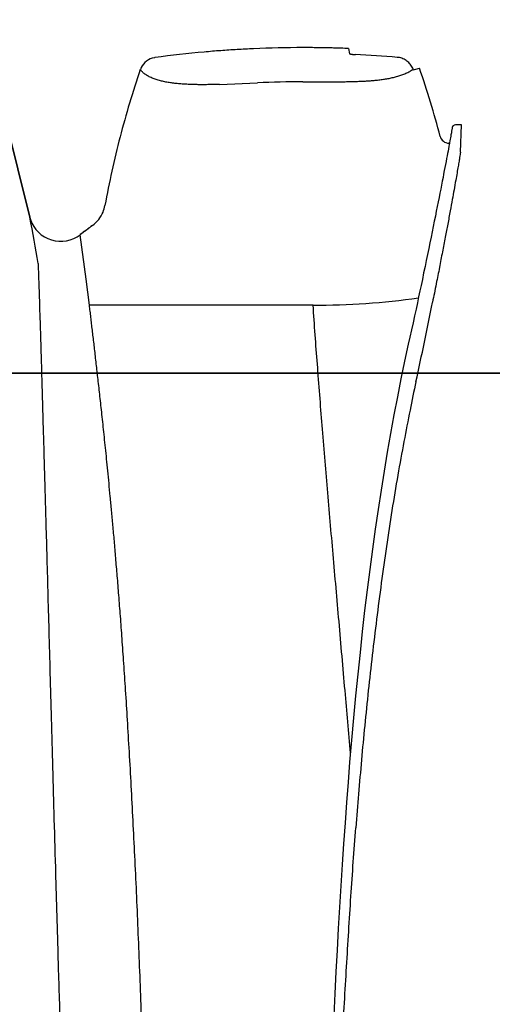
# Model space of a CAD drawing. Units: inches. Extents: x 0 to 176, y 0 to 136.
# Drawn here: x 108 to 113, y 70 to 80 of the extents above; entities that cross this region are included whole.
import ezdxf

# ---------------------------------------------------------------- set-up
doc = ezdxf.new("R2010")
doc.units = ezdxf.units.IN
doc.header["$LTSCALE"] = 16
doc.header["$MEASUREMENT"] = 0
doc.layers.add('dim', color=1, linetype='Continuous')
doc.layers.add('pipe', color=7, linetype='Continuous')
doc.styles.get("Standard").update_dxf_attribs({"font": 'arial.ttf'})
doc.dimstyles.new('ADS DETAIL', dxfattribs={"dimscale": 18, "dimtxt": 0.075, "dimasz": 0.125, "dimexe": 0.0625, "dimexo": 0.0625, "dimgap": 0.09, "dimtad": 0, "dimtih": 1, "dimtoh": 1, "dimrnd": 0.5, "dimzin": 10, "dimdsep": 46, "dimtxsty": 'Standard', "dimcen": 0.09, "dimclrd": 256, "dimclre": 256, "dimclrt": 256, "dimazin": 2, "dimtfac": 1, "dimtofl": 0, "dimtmove": 0, "dimatfit": 3, "dimfxl": 0, "dimtolj": 1, "dimtzin": 0, "dimarcsym": 0})

# ---------------------------------------------------------------- blocks, each defined once
blk = doc.blocks.new('*D4')
at = {"layer": 'Defpoints', "color": 0}
for p in [(110.957, 86.718), (110.957, 80.183), (96.957, 80.033)]:
    blk.add_point(p, dxfattribs=at)
at = {"layer": 'dim', "lineweight": -2}
for p, q in [((96.957, 81.158), (96.957, 87.843)), ((110.957, 81.308), (110.957, 87.843)), ((94.707, 86.718), (92.457, 86.718)), ((113.207, 86.718), (115.457, 86.718))]:
    blk.add_line(p, q, dxfattribs=at)
at = {"layer": 'dim'}
for points in [[(94.707, 87.093), (94.707, 86.343), (96.957, 86.718)], [(113.207, 87.093), (113.207, 86.343), (110.957, 86.718)]]:
    blk.add_solid(points, dxfattribs=at)
at = {"layer": 'dim', "insert": (104.174, 86.718), "char_height": 1.35, "attachment_point": 5}
blk.add_mtext('\\A1;14"\\PINSTALLED \\PLENGTH', dxfattribs=at)
blk = doc.blocks.new('*D5')
at = {"layer": 'Defpoints', "color": 0}
for p in [(104.152, 76.607), (104.647, 64.233), (124.236, 64.233)]:
    blk.add_point(p, dxfattribs=at)
at = {"layer": 'dim', "lineweight": -2}
for p, q in [((105.277, 76.607), (125.361, 76.607)), ((124.236, 74.357), (124.236, 72.729)), ((124.236, 66.483), (124.236, 68.11)), ((105.772, 64.233), (125.361, 64.233))]:
    blk.add_line(p, q, dxfattribs=at)
at = {"layer": 'dim'}
for points in [[(123.861, 74.357), (124.611, 74.357), (124.236, 76.607)], [(123.861, 66.483), (124.611, 66.483), (124.236, 64.233)]]:
    blk.add_solid(points, dxfattribs=at)
at = {"layer": 'dim', "insert": (124.236, 70.42), "char_height": 1.35, "attachment_point": 5}
blk.add_mtext('\\A1;12.5"', dxfattribs=at)
blk = doc.blocks.new('*D6')
at = {"layer": 'Defpoints', "color": 0}
for p in [(104.152, 76.608), (117.863, 76.608), (104.152, 67.159)]:
    blk.add_point(p, dxfattribs=at)
at = {"layer": 'dim', "lineweight": -2}
for p, q in [((117.863, 76.608), (117.863, 78.858)), ((117.863, 78.858), (120.113, 78.858)), ((105.277, 76.608), (118.988, 76.608)), ((117.863, 69.409), (117.863, 74.358)), ((105.277, 67.159), (118.988, 67.159))]:
    blk.add_line(p, q, dxfattribs=at)
at = {"layer": 'dim'}
for points in [[(117.488, 74.358), (118.238, 74.358), (117.863, 76.608)], [(117.488, 69.409), (118.238, 69.409), (117.863, 67.159)]]:
    blk.add_solid(points, dxfattribs=at)
at = {"layer": 'dim', "insert": (123.295, 78.858), "char_height": 1.35, "attachment_point": 5}
blk.add_mtext('\\A1;9.5"', dxfattribs=at)

msp = doc.modelspace()

# ---------------------------------------------------------------- linework, layer by layer
at = {"layer": 'pipe', "color": 7, "linetype": 'Continuous'}
for p, q in [((111.458, 80.172), (111.468, 80.116)), ((112.199, 79.945), (112.239, 79.957)), ((112.169, 79.946), (112.172, 79.938)), ((112.172, 79.938), (112.184, 79.941)), ((112.184, 79.941), (112.199, 79.945)), ((110.038, 79.778), (110.457, 79.797)), ((110.957, 79.808), (111.374, 79.808)), ((107.954, 78.319), (107.688, 79.383)), ((107.688, 79.383), (107.954, 78.319)), ((112.7, 79.333), (112.634, 79.333)), ((112.69, 79.033), (112.7, 79.333)), ((112.569, 79.133), (112.563, 79.133)), ((108.572, 77.638), (108.508, 78.127)), ((108.609, 77.352), (108.572, 77.638)), ((112.256, 77.568), (112.256, 77.568)), ((111.069, 77.352), (108.609, 77.352)), ((111.471, 72.331), (111.471, 72.331))]:
    msp.add_line(p, q, dxfattribs=at)
for points in [[(112.597, 79.29), (112.596, 79.284), (112.595, 79.277), (112.593, 79.269), (112.592, 79.259), (112.59, 79.248), (112.588, 79.236), (112.585, 79.223), (112.583, 79.209), (112.58, 79.193), (112.577, 79.176), (112.574, 79.158), (112.57, 79.138), (112.569, 79.131)], [(112.599, 79.299), (112.598, 79.295), (112.597, 79.29)], [(112.599, 79.303), (112.599, 79.303), (112.599, 79.301), (112.599, 79.299)], [(112.569, 79.131), (112.566, 79.117), (112.562, 79.095), (112.558, 79.071), (112.553, 79.046), (112.548, 79.02), (112.543, 78.992), (112.537, 78.963), (112.532, 78.932), (112.526, 78.9), (112.519, 78.866), (112.512, 78.831), (112.505, 78.794), (112.498, 78.755), (112.49, 78.715), (112.482, 78.673), (112.473, 78.629), (112.464, 78.583), (112.455, 78.536), (112.445, 78.487), (112.435, 78.437), (112.424, 78.385), (112.414, 78.331), (112.402, 78.275), (112.391, 78.218), (112.379, 78.16), (112.367, 78.099), (112.354, 78.038), (112.341, 77.974), (112.328, 77.91), (112.314, 77.843), (112.3, 77.776), (112.285, 77.707), (112.271, 77.636), (112.256, 77.568)], [(112.256, 77.568), (112.244, 77.51), (112.23, 77.445), (112.216, 77.378), (112.201, 77.308), (112.185, 77.236), (112.169, 77.16), (112.152, 77.082), (112.134, 77.002), (112.116, 76.923)], [(112.116, 76.923), (112.075, 76.736), (112.035, 76.542), (111.996, 76.345), (111.958, 76.146), (111.921, 75.943), (111.885, 75.738), (111.85, 75.53), (111.816, 75.319), (111.784, 75.106), (111.752, 74.89), (111.722, 74.671), (111.692, 74.449), (111.664, 74.225), (111.636, 73.998), (111.61, 73.768), (111.585, 73.535), (111.56, 73.299), (111.536, 73.06), (111.514, 72.818), (111.492, 72.573), (111.471, 72.331)], [(111.471, 72.331), (111.454, 72.113), (111.437, 71.889), (111.42, 71.663), (111.404, 71.435), (111.389, 71.205), (111.374, 70.973), (111.36, 70.739), (111.346, 70.504), (111.333, 70.267), (111.32, 70.028), (111.308, 69.788), (111.296, 69.546), (111.284, 69.303), (111.273, 69.059), (111.262, 68.813), (111.252, 68.566), (111.242, 68.317), (111.232, 68.068), (111.222, 67.817), (111.213, 67.566), (111.204, 67.313), (111.194, 67.06), (111.192, 66.987)]]:
    msp.add_lwpolyline(points, dxfattribs=at)
for centre, radius, start, end in [((110.957, 68.033), 12.15, 90, 92.5616), ((110.957, 68.033), 12.15, 90, 92.5616), ((110.957, 68.033), 12.15, 89.2111, 90), ((110.957, 68.033), 12.15, 89.2111, 90), ((110.957, 68.033), 12.15, 88.9481, 89.2111), ((110.957, 68.033), 12.15, 88.9481, 89.2111), ((110.957, 68.033), 12.15, 88.6851, 88.9481), ((110.957, 68.033), 12.15, 88.6851, 88.9481), ((110.957, 68.033), 12.15, 88.4221, 88.6851), ((110.957, 68.033), 12.15, 88.4221, 88.6851), ((110.957, 68.033), 12.15, 87.6331, 88.4221), ((110.957, 68.033), 12.15, 87.6331, 88.4221), ((109.358, 79.875), 0.2, 100.0414, 153.9431), ((109.358, 79.875), 0.2, 97.6892, 100.0436), ((110.957, 68.033), 12.15, 95.125, 97.6885), ((110.957, 68.033), 12.15, 94.2705, 95.125), ((110.957, 68.033), 12.15, 93.4159, 94.2705), ((110.957, 68.033), 12.15, 92.5616, 93.4159), ((110.957, 67.817), 12.303, 85.1573, 87.3105), ((109.358, 79.875), 0.2, 153.9455, 160.9787), ((102.694, 76.648), 10.102, 14.6736, 19.1167), ((118.721, 76.648), 10.104, 160.9813, 163.1692), ((118.721, 76.648), 10.104, 160.9813, 163.1692), ((110.957, 69.097), 10.711, 89.9991, 92.6747), ((118.713, 76.65), 10.095, 163.1689, 165.3588), ((112.634, 79.298), 0.035, 89.9994, 170.4354), ((118.719, 76.649), 10.101, 165.359, 167.5476), ((112.563, 79.233), 0.1, 194.6727, 270), ((112.634, 79.298), 0.035, 170.4367, 177.9921), ((118.721, 76.648), 10.103, 167.5474, 169.7355), ((118.721, 76.648), 10.103, 167.5474, 169.7355), ((108.435, 78.511), 0.35, 337.3838, 349.7377), ((108.435, 78.511), 0.35, 337.3845, 349.7356), ((108.435, 78.511), 0.35, 306.5065, 337.3845), ((108.435, 78.511), 0.35, 306.5065, 337.3845), ((108.294, 78.404), 0.35, 194.0015, 198.2245), ((108.294, 78.404), 0.35, 194.0015, 198.2245), ((51.46, 67.977), 57.433, 9.85994, 10.37441), ((108.293, 78.404), 0.35, 198.2247, 307.8175), ((108.293, 78.404), 0.35, 198.2247, 307.8175), ((113.018, 72.318), 7.354, 126.5089, 127.8281), ((112.923, 72.446), 7.195, 126.5065, 126.6564), ((112.923, 72.446), 7.195, 126.5065, 126.6564), ((113.135, 72.166), 7.547, 127.3897, 127.8182), ((113.135, 72.166), 7.547, 127.3897, 127.8182), ((113.077, 72.242), 7.45, 127.2444, 127.3891), ((113.077, 72.242), 7.45, 127.2444, 127.3891), ((113.048, 72.28), 7.403, 127.0988, 127.2444), ((113.048, 72.28), 7.403, 127.0988, 127.2444), ((113.02, 72.317), 7.356, 126.9523, 127.0988), ((113.02, 72.317), 7.356, 126.9523, 127.0988), ((112.992, 72.355), 7.309, 126.8048, 126.9523), ((112.992, 72.355), 7.309, 126.8048, 126.9523), ((112.963, 72.393), 7.262, 126.6564, 126.8048), ((112.963, 72.393), 7.262, 126.6564, 126.8048), ((111.071, 85.654), 8.302, 269.987, 278.0099), ((58.441, 88.188), 55.013, 347.7456, 348.6739)]:
    msp.add_arc(centre, radius, start, end, dxfattribs=at)
for points, start_tangent, end_tangent in [([(111.468, 80.116), (111.469, 80.115), (111.472, 80.114), (111.476, 80.113), (111.481, 80.112), (111.487, 80.111), (111.495, 80.11), (111.504, 80.109), (111.513, 80.108), (111.523, 80.107), (111.534, 80.107)], (0.173648, -0.984808), (0.998899, -0.046922)), ([(112.169, 79.946), (112.159, 79.969), (112.145, 79.991), (112.129, 80.01), (112.111, 80.028), (112.091, 80.043), (112.069, 80.056), (112.045, 80.066), (112.021, 80.073), (111.995, 80.076)], (-0.351427, 0.936215), (-0.99643, 0.084429)), ([(110.038, 79.778), (110.006, 79.777), (109.974, 79.777), (109.942, 79.776), (109.911, 79.776), (109.881, 79.775), (109.851, 79.775), (109.821, 79.775), (109.792, 79.776), (109.764, 79.776), (109.736, 79.777), (109.708, 79.778), (109.681, 79.78), (109.653, 79.781), (109.627, 79.783), (109.601, 79.785), (109.575, 79.788), (109.549, 79.79), (109.524, 79.793), (109.499, 79.797), (109.474, 79.801), (109.449, 79.805), (109.425, 79.81), (109.401, 79.816), (109.378, 79.822), (109.355, 79.828), (109.332, 79.836), (109.31, 79.844), (109.288, 79.853), (109.267, 79.863), (109.247, 79.874), (109.228, 79.886), (109.211, 79.898), (109.197, 79.91), (109.185, 79.921), (109.176, 79.931), (109.171, 79.938), (109.169, 79.94)], (-0.9994, -0.034627), (-0.546308, 0.837584)), ([(111.374, 79.808), (111.406, 79.808), (111.437, 79.809), (111.468, 79.809), (111.499, 79.81), (111.529, 79.811), (111.558, 79.812), (111.587, 79.813), (111.616, 79.814), (111.644, 79.816), (111.671, 79.817), (111.699, 79.819), (111.726, 79.822), (111.752, 79.824), (111.778, 79.827), (111.804, 79.83), (111.829, 79.833), (111.854, 79.837), (111.879, 79.841), (111.904, 79.845), (111.928, 79.85), (111.952, 79.856), (111.976, 79.862), (112, 79.868), (112.023, 79.875), (112.045, 79.883), (112.068, 79.891), (112.09, 79.901), (112.111, 79.911), (112.132, 79.922), (112.151, 79.934), (112.169, 79.946)], (1, 0.000141), (0.801915, 0.597439)), ([(112.69, 79.033), (112.689, 79.027), (112.686, 79.009), (112.681, 78.976), (112.674, 78.935), (112.664, 78.878), (112.652, 78.807), (112.638, 78.725), (112.619, 78.621), (112.6, 78.514), (112.577, 78.39), (112.55, 78.244), (112.523, 78.1), (112.491, 77.938), (112.459, 77.769), (112.423, 77.589), (112.382, 77.384)], (-0.153571, -0.988138), (-0.196321, -0.98054)), ([(108.044, 77.811), (108.047, 77.721), (108.051, 77.609), (108.056, 77.478), (108.06, 77.326), (108.066, 77.154), (108.072, 76.962), (108.078, 76.749), (108.085, 76.515), (108.092, 76.259), (108.1, 75.98), (108.109, 75.678), (108.118, 75.351), (108.128, 74.998), (108.139, 74.619), (108.15, 74.211), (108.162, 73.775), (108.175, 73.307), (108.189, 72.807), (108.203, 72.273), (108.219, 71.704), (108.236, 71.098), (108.255, 70.454), (108.264, 70.131), (108.275, 69.771), (108.296, 69.05), (108.307, 68.693), (108.32, 68.299), (108.346, 67.519), (108.359, 67.136), (108.366, 66.934), (108.374, 66.714), (108.381, 66.524), (108.389, 66.318), (108.397, 66.11), (108.406, 65.883), (108.414, 65.69), (108.422, 65.478), (108.431, 65.265), (108.441, 65.031), (108.45, 64.828), (108.454, 64.517)], (0.034916, -0.99939), (0.044487, -0.99901)), ([(109.326, 65.489), (109.307, 66.115), (109.289, 66.575), (109.272, 67.031), (109.256, 67.483), (109.24, 67.931), (109.225, 68.373), (109.209, 68.81), (109.193, 69.241), (109.177, 69.666), (109.161, 70.085), (109.144, 70.497), (109.127, 70.902), (109.108, 71.3), (109.089, 71.689), (109.069, 72.071), (109.048, 72.443), (109.027, 72.796), (109.007, 73.121), (108.987, 73.417), (108.968, 73.687), (108.95, 73.935), (108.932, 74.165), (108.915, 74.378), (108.898, 74.576), (108.883, 74.76), (108.867, 74.934), (108.852, 75.096), (108.838, 75.25), (108.824, 75.395), (108.811, 75.532), (108.798, 75.662), (108.785, 75.785), (108.773, 75.903), (108.761, 76.016), (108.749, 76.124), (108.738, 76.227), (108.727, 76.327), (108.717, 76.422), (108.706, 76.514), (108.696, 76.603), (108.687, 76.688), (108.677, 76.771), (108.668, 76.852), (108.659, 76.929), (108.65, 77.005), (108.641, 77.078), (108.633, 77.149), (108.625, 77.219), (108.617, 77.286), (108.609, 77.352)], (-0.042327, 0.999104), (-0.116052, 0.993243)), ([(111.48, 72.43), (111.42, 73.117), (111.354, 73.877), (111.289, 74.616), (111.227, 75.335), (111.169, 76.032), (111.116, 76.705), (111.069, 77.352)], (-0.085734, 0.996318), (-0.068547, 0.997648)), ([(112.2, 76.511), (112.135, 76.199), (112.068, 75.855), (112.001, 75.485), (111.936, 75.098), (111.875, 74.7), (111.819, 74.3), (111.767, 73.901), (111.719, 73.506), (111.676, 73.117), (111.637, 72.734), (111.601, 72.356), (111.569, 71.981), (111.539, 71.611)], (-0.212496, -0.977162), (-0.077253, -0.997012)), ([(111.258, 65.978), (111.32, 67.662), (111.355, 68.477), (111.393, 69.289), (111.437, 70.083), (111.485, 70.857), (111.539, 71.611)], (0.038182, 0.999271), (0.077252, 0.997012))]:
    msp.add_spline(points, degree=3, dxfattribs=dict(at, start_tangent=start_tangent, end_tangent=end_tangent))

# ---------------------------------------------------------------- dimensions: what is measured, and where the dimension line sits
at = {"layer": 'dim'}
dim = msp.add_linear_dim(base=(110.957, 86.718), p1=(96.957, 80.033), p2=(110.957, 80.183), text='<>\\PINSTALLED \\PLENGTH', dimstyle='ADS DETAIL', override={"dimpost": '"'}, dxfattribs=at)
dim.commit()
dim.dimension.update_dxf_attribs({"geometry": '*D4', "text_midpoint": (104.174, 86.718), "dimtype": 160})
for base, p1, p2, override, picture, middle in [((117.863, 76.608), (104.152, 67.159), (104.152, 76.608), {"dimpost": '"', "dimcen": 9.532024}, '*D6', (123.295, 78.858)), ((124.236, 64.233), (104.152, 76.607), (104.647, 64.233), {"dimpost": '"'}, '*D5', (124.236, 70.42))]:
    dim = msp.add_linear_dim(base=base, p1=p1, p2=p2, angle=90, dimstyle='ADS DETAIL', override=override, dxfattribs=at)
    dim.commit()
    dim.dimension.update_dxf_attribs({"geometry": picture, "text_midpoint": middle})

doc.saveas('drawing.dxf')
